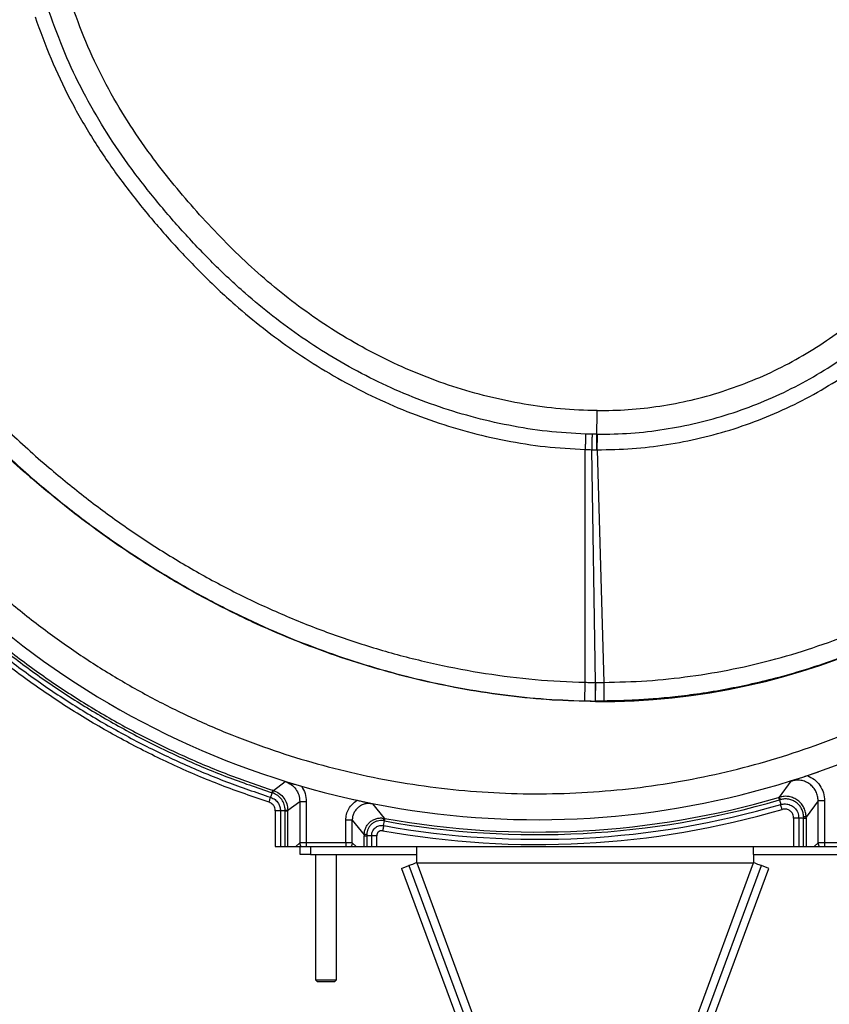
# Model space of a CAD drawing. Extents: x 0.5 to 33.5, y 0.5 to 21.5.
# Drawn here: x 7.8 to 8.5, y 4.7 to 5.6 of the extents above; entities that cross this region are included whole.
import ezdxf

# ---------------------------------------------------------------- set-up
doc = ezdxf.new("R2010")
doc.units = 0
doc.header["$MEASUREMENT"] = 0
doc.header["$PDSIZE"] = -1
doc.linetypes.add('SLD-SOLID', pattern=[0])
doc.layers.get('0').update_dxf_attribs({"linetype": 'CONTINUOUS'})
doc.layers.get('DEFPOINTS').update_dxf_attribs({"linetype": 'CONTINUOUS'})
doc.layers.add('SLD-0', color=179, linetype='SLD-SOLID')
doc.styles.add('SLDTEXTSTYLE0', font='txt', dxfattribs={"width": 0.913})
doc.dimstyles.new('SLDDIMSTYLE1', dxfattribs={"dimtxt": 0.1875, "dimasz": 0.18, "dimexe": 0, "dimexo": 0.0625, "dimgap": 0.046875, "dimtad": 0, "dimtih": 1, "dimtoh": 1, "dimdec": 1, "dimlfac": 18, "dimrnd": 1e-09, "dimzin": 4, "dimtxsty": 'SLDTEXTSTYLE0', "dimsah": 1, "dimcen": 0.09, "dimazin": 3, "dimtfac": 1, "dimtdec": 3, "dimtmove": 0, "dimatfit": 3, "dimtolj": 1, "dimtzin": 12})
doc.dimstyles.new('SLDDIMSTYLE2', dxfattribs={"dimtxt": 0.1875, "dimasz": 0.18, "dimexe": 0, "dimexo": 0.0625, "dimgap": 0.046875, "dimtad": 0, "dimtih": 1, "dimtoh": 1, "dimdec": 1, "dimlfac": 18, "dimrnd": 1e-09, "dimzin": 4, "dimtxsty": 'SLDTEXTSTYLE0', "dimsah": 1, "dimcen": 0.09, "dimazin": 3, "dimtfac": 1, "dimtdec": 3, "dimtofl": 0, "dimtmove": 0, "dimatfit": 3, "dimtolj": 1, "dimtzin": 12})

# ---------------------------------------------------------------- blocks, each defined once
blk = doc.blocks.new('_D_4')
at = {"layer": 'DEFPOINTS', "color": 0}
for p in [(9.85025, 4.90176), (10.25083, 4.79443), (9.85025, 2.96312)]:
    blk.add_point(p, dxfattribs=at)
at = {"layer": 'SLD-0', "color": 0}
for p, q in [((9.85025, 4.83926), (9.85025, 2.96312)), ((10.25083, 4.73193), (10.25083, 2.96312)), ((9.67025, 2.96312), (9.37543, 2.96312)), ((10.43083, 2.96312), (10.61083, 2.96312))]:
    blk.add_line(p, q, dxfattribs=at)
for points in [[(9.67025, 2.99312), (9.67025, 2.93312), (9.85025, 2.96312)], [(10.43083, 2.99312), (10.43083, 2.93312), (10.25083, 2.96312)]]:
    blk.add_solid(points, dxfattribs=at)
at = {"layer": 'SLD-0', "color": 0, "insert": (8.83292, 2.96312), "char_height": 0.1875, "attachment_point": 5, "style": 'SLDTEXTSTYLE0'}
blk.add_mtext('\\A1;7.2 [18.3]', dxfattribs=at)
blk = doc.blocks.new('*D40')
at = {"layer": 'DEFPOINTS', "color": 0}
for p in [(7.19288, 13.34464), (20.52774, 5.57496), (7.19288, 5.32761)]:
    blk.add_point(p, dxfattribs=at)
at = {"layer": 'SLD-0', "color": 0}
for p, q in [((7.19288, 5.39011), (7.19288, 13.34464)), ((7.37288, 13.34464), (14.00053, 13.34464)), ((20.34774, 13.34464), (15.48647, 13.34464)), ((20.52774, 5.63746), (20.52774, 13.34464))]:
    blk.add_line(p, q, dxfattribs=at)
for points in [[(7.37288, 13.37464), (7.37288, 13.31464), (7.19288, 13.34464)], [(20.34774, 13.37464), (20.34774, 13.31464), (20.52774, 13.34464)]]:
    blk.add_solid(points, dxfattribs=at)
at = {"layer": 'SLD-0', "color": 0, "insert": (14.7435, 13.34464), "char_height": 0.1875, "attachment_point": 5, "style": 'SLDTEXTSTYLE0'}
blk.add_mtext('\\A1;240.0 [609.7]', dxfattribs=at)

msp = doc.modelspace()

# ---------------------------------------------------------------- linework, layer by layer
at = {"color": 7, "linetype": 'CONTINUOUS'}
for p, q in [((8.31369, 5.21616), (8.30956, 5.2162)), ((8.30376, 5.00676), (8.30376, 5.20327)), ((8.30934, 5.20314), (8.31363, 5.2031)), ((8.31233, 5.00664), (8.30934, 5.20314)), ((8.31399, 5.20309), (8.31363, 5.2031)), ((8.31399, 5.20309), (8.3194, 5.00665)), ((8.31264, 5.00664), (8.31233, 5.00664)), ((8.31264, 5.00664), (8.3194, 5.00665)), ((8.31951, 4.99095), (8.31256, 4.99095)), ((8.31256, 4.99095), (8.31256, 4.9905)), ((8.49137, 4.92804), (8.50077, 4.93127)), ((8.04046, 4.91541), (8.05042, 4.92288)), ((8.46795, 4.90978), (8.47777, 4.92334)), ((8.03933, 4.91348), (8.03811, 4.90968)), ((8.03986, 4.91331), (8.03933, 4.91348)), ((8.04046, 4.91541), (8.04001, 4.91556)), ((8.05258, 4.89877), (8.06271, 4.90618)), ((8.06271, 4.90618), (8.06271, 4.87126)), ((8.06817, 4.90618), (8.06817, 4.87126)), ((8.10676, 4.90811), (8.11113, 4.90714)), ((8.46795, 4.90978), (8.46712, 4.90953)), ((8.4687, 4.90772), (8.46774, 4.90744)), ((8.46774, 4.90744), (8.46886, 4.90361)), ((8.50049, 4.90666), (8.49037, 4.893)), ((8.50049, 4.87126), (8.50049, 4.90666)), ((8.50596, 4.90666), (8.50596, 4.87126)), ((8.04202, 4.89828), (8.04202, 4.86801)), ((8.05039, 4.89828), (8.0464, 4.89828)), ((8.0464, 4.89828), (8.0464, 4.86801)), ((8.05039, 4.89828), (8.05039, 4.89884)), ((8.05039, 4.86801), (8.05039, 4.89828)), ((8.05258, 4.89877), (8.05258, 4.89829)), ((8.05258, 4.86801), (8.05258, 4.89829)), ((8.124, 4.90419), (8.1339, 4.892)), ((8.10156, 4.87126), (8.10156, 4.89025)), ((8.10703, 4.87126), (8.10703, 4.89025)), ((8.10703, 4.89025), (8.11716, 4.87802)), ((8.13428, 4.88971), (8.13335, 4.88988)), ((8.13357, 4.88579), (8.13428, 4.88971)), ((8.1339, 4.892), (8.13467, 4.89186)), ((8.48419, 4.89211), (8.47981, 4.89211)), ((8.47981, 4.89211), (8.47981, 4.86801)), ((8.48818, 4.89211), (8.48419, 4.89211)), ((8.48419, 4.89211), (8.48419, 4.86801)), ((8.48818, 4.86801), (8.48818, 4.89211)), ((8.49037, 4.89211), (8.49037, 4.893)), ((8.49037, 4.89211), (8.49037, 4.86801)), ((8.06271, 4.87126), (8.05946, 4.86801)), ((8.10156, 4.87126), (8.06817, 4.87126)), ((8.11027, 4.86801), (8.10703, 4.87126)), ((8.11716, 4.87802), (8.11716, 4.87722)), ((8.11716, 4.86801), (8.11716, 4.87722)), ((8.11934, 4.87722), (8.11934, 4.86801)), ((8.12333, 4.87722), (8.11934, 4.87722)), ((8.12333, 4.87722), (8.12333, 4.86801)), ((8.12771, 4.86801), (8.12771, 4.87722)), ((8.50049, 4.87126), (8.49725, 4.86801)), ((8.53935, 4.87126), (8.50596, 4.87126)), ((8.0464, 4.86801), (8.05039, 4.86801)), ((8.05258, 4.86801), (8.05946, 4.86801)), ((8.05946, 4.86801), (8.06378, 4.86801)), ((8.06298, 4.86136), (8.06298, 4.86801)), ((8.06298, 4.86801), (8.07173, 4.86801)), ((8.07173, 4.86801), (8.07173, 4.86136)), ((8.07173, 4.86801), (8.16148, 4.86801)), ((8.16148, 4.86136), (8.16148, 4.86801)), ((8.16148, 4.86801), (8.44604, 4.86801)), ((8.44604, 4.86136), (8.44604, 4.86801)), ((8.44604, 4.86801), (8.53579, 4.86801)), ((8.07173, 4.86136), (8.06298, 4.86136)), ((8.07173, 4.86136), (8.16148, 4.86136)), ((8.07611, 4.86136), (8.07611, 4.7555)), ((8.09362, 4.7555), (8.09362, 4.86136)), ((8.16148, 4.85441), (8.16148, 4.86136)), ((8.44604, 4.86136), (8.53579, 4.86136)), ((8.44604, 4.86136), (8.44604, 4.85441)), ((8.14872, 4.8497), (8.15496, 4.852)), ((8.14872, 4.8497), (8.24723, 4.58311)), ((8.15496, 4.852), (8.25346, 4.58542)), ((8.16148, 4.85441), (8.25998, 4.58783)), ((8.16148, 4.85441), (8.44604, 4.85441)), ((8.34754, 4.58783), (8.44604, 4.85441)), ((8.35406, 4.58542), (8.45256, 4.852)), ((8.3603, 4.58311), (8.4588, 4.8497)), ((8.4588, 4.8497), (8.45256, 4.852)), ((8.07611, 4.7555), (8.07743, 4.75419)), ((8.07611, 4.7555), (8.08487, 4.7555)), ((8.08487, 4.7555), (8.09362, 4.7555)), ((8.09231, 4.75419), (8.09362, 4.7555)), ((8.07743, 4.75419), (8.09231, 4.75419))]:
    msp.add_line(p, q, dxfattribs=at)
at = {"color": 7, "linetype": 'CONTINUOUS', "flags": 128}
for points in [[(8.31369, 5.21616), (8.31374, 5.21616), (8.31378, 5.21616), (8.31382, 5.21616), (8.31387, 5.21616), (8.31391, 5.21616), (8.31396, 5.21616), (8.314, 5.21616), (8.31404, 5.21616)], [(8.03676, 4.90551), (8.03679, 4.90559), (8.03686, 4.9058), (8.03697, 4.90615), (8.03712, 4.90663), (8.03732, 4.90724), (8.03755, 4.90796), (8.03782, 4.90877), (8.03811, 4.90968)], [(8.47008, 4.8994), (8.47006, 4.89948), (8.47, 4.89969), (8.4699, 4.90004), (8.46975, 4.90053), (8.46958, 4.90114), (8.46936, 4.90187), (8.46912, 4.90269), (8.46886, 4.90361)], [(8.13357, 4.88579), (8.1334, 4.88485), (8.13325, 4.884), (8.13312, 4.88326), (8.133, 4.88263), (8.13291, 4.88213), (8.13285, 4.88177), (8.13281, 4.88155), (8.1328, 4.88148)], [(8.16148, 4.85441), (8.16021, 4.85394), (8.15899, 4.85349), (8.15786, 4.85307), (8.15687, 4.85271), (8.15606, 4.85241), (8.15546, 4.85219), (8.15509, 4.85205), (8.15496, 4.852)], [(8.45256, 4.852), (8.45244, 4.85205), (8.45207, 4.85219), (8.45146, 4.85241), (8.45065, 4.85271), (8.44966, 4.85307), (8.44854, 4.85349), (8.44732, 4.85394), (8.44604, 4.85441)]]:
    msp.add_lwpolyline(points, dxfattribs=at)
at = {"color": 7, "linetype": 'CONTINUOUS'}
for centre, radius, start, end in [((8.26336, 5.60691), 0.71614, 188.4469, 299.63941), ((8.31551, 5.57723), 0.58673, 269.712, 319.76784), ((8.26336, 5.60691), 0.72872, 259.79725, 286.28765), ((8.26336, 5.60691), 0.72654, 259.79725, 286.28765), ((8.26336, 5.60691), 0.73709, 259.79725, 286.28765), ((8.26336, 5.60691), 0.73271, 259.79725, 286.28765)]:
    msp.add_arc(centre, radius, start, end, dxfattribs=at)
for points, knots in [([(8.30417, 5.21633), (8.29326, 5.21694), (8.27148, 5.21817), (8.2392, 5.22336), (8.20755, 5.23067), (8.17676, 5.24023), (8.14698, 5.25182), (8.11832, 5.26532), (8.09088, 5.28054), (8.06474, 5.29734), (8.03995, 5.31554), (8.01459, 5.33657), (7.98898, 5.36058), (7.96343, 5.38759), (7.93951, 5.41541), (7.91734, 5.44411), (7.89723, 5.47397), (7.87938, 5.50528), (7.86367, 5.53815), (7.8553, 5.56109), (7.85107, 5.57267)], [0, 0, 0, 0, 0.053684, 0.107267, 0.160538, 0.213343, 0.265693, 0.317591, 0.369022, 0.419947, 0.470324, 0.520196, 0.581873, 0.642839, 0.702994, 0.762279, 0.821092, 0.879946, 0.939402, 1, 1, 1, 1]), ([(8.31379, 5.23609), (8.30349, 5.23642), (8.28282, 5.23706), (8.25202, 5.2413), (8.22164, 5.24763), (8.19193, 5.25617), (8.16312, 5.26671), (8.1353, 5.27914), (8.10858, 5.29331), (8.083, 5.3091), (8.05861, 5.32638), (8.03552, 5.34495), (8.01367, 5.36464), (7.99293, 5.38531), (7.9732, 5.40684), (7.95446, 5.42891), (7.93547, 5.45336), (7.91673, 5.48059), (7.89889, 5.51125), (7.88324, 5.54343), (7.87493, 5.5659), (7.87074, 5.57723)], [0, 0, 0, 0, 0.052156, 0.104598, 0.157075, 0.209138, 0.260918, 0.312214, 0.363231, 0.413926, 0.464248, 0.5144, 0.563845, 0.613027, 0.662527, 0.711634, 0.759491, 0.819188, 0.878806, 0.938904, 1, 1, 1, 1]), ([(8.31379, 5.23609), (8.3226, 5.23625), (8.34031, 5.23656), (8.36686, 5.23965), (8.39332, 5.24471), (8.41945, 5.25193), (8.445, 5.26123), (8.46974, 5.27254), (8.49342, 5.28574), (8.51584, 5.30067), (8.53684, 5.31718), (8.55636, 5.33516), (8.57444, 5.35459), (8.59105, 5.37551), (8.6061, 5.39786), (8.61942, 5.42147), (8.63085, 5.44615), (8.64028, 5.47165), (8.64763, 5.49775), (8.65283, 5.52418), (8.65605, 5.55071), (8.65645, 5.56842), (8.65665, 5.57723)], [0, 0, 0, 0, 0.049144, 0.098837, 0.14896, 0.19939, 0.25, 0.300609, 0.351038, 0.401161, 0.450854, 0.5, 0.549144, 0.598837, 0.64896, 0.69939, 0.75, 0.800609, 0.851038, 0.901161, 0.950855, 1, 1, 1, 1]), ([(8.31399, 5.20309), (8.32379, 5.20328), (8.34336, 5.20364), (8.37252, 5.2071), (8.4013, 5.21266), (8.42957, 5.2205), (8.45714, 5.23052), (8.48386, 5.24268), (8.50954, 5.25689), (8.53404, 5.27307), (8.55719, 5.29112), (8.57886, 5.31094), (8.59892, 5.33239), (8.61723, 5.35534), (8.63368, 5.37966), (8.64817, 5.40518), (8.66062, 5.43176), (8.67095, 5.45922), (8.6791, 5.4874), (8.68498, 5.51611), (8.68876, 5.54519), (8.68934, 5.5647), (8.68964, 5.57446)], [0, 0, 0, 0, 0.050143, 0.100081, 0.150041, 0.200017, 0.25001, 0.300017, 0.350035, 0.40006, 0.45009, 0.500123, 0.550156, 0.600185, 0.650211, 0.700228, 0.750235, 0.800229, 0.850205, 0.900162, 0.950094, 1, 1, 1, 1]), ([(8.31404, 5.21616), (8.32348, 5.21633), (8.34234, 5.21668), (8.37048, 5.22001), (8.39828, 5.22538), (8.42557, 5.23295), (8.45219, 5.24262), (8.47797, 5.25435), (8.50275, 5.26806), (8.52638, 5.28367), (8.54871, 5.30108), (8.56962, 5.32019), (8.58896, 5.34087), (8.60663, 5.363), (8.62251, 5.38645), (8.6365, 5.41108), (8.64853, 5.43672), (8.6585, 5.46322), (8.66638, 5.49042), (8.67207, 5.51816), (8.67572, 5.54626), (8.67629, 5.56512), (8.67657, 5.57455)], [0, 0, 0, 0, 0.05, 0.1, 0.15, 0.199999, 0.25, 0.3, 0.35, 0.4, 0.45, 0.5, 0.55, 0.6, 0.65, 0.7, 0.75, 0.8, 0.85, 0.9, 0.95, 1, 1, 1, 1]), ([(8.3194, 5.00665), (8.33159, 5.00696), (8.35603, 5.00758), (8.3926, 5.01149), (8.42899, 5.01762), (8.46502, 5.02616), (8.50053, 5.03704), (8.53535, 5.05025), (8.56931, 5.06573), (8.60225, 5.08344), (8.634, 5.1033), (8.6644, 5.12521), (8.69332, 5.14909), (8.72063, 5.17483), (8.74618, 5.2023), (8.76986, 5.23138), (8.79157, 5.26194), (8.81121, 5.29382), (8.82869, 5.32686), (8.84395, 5.36092), (8.85692, 5.39582), (8.86757, 5.4314), (8.87586, 5.46747), (8.88174, 5.50387), (8.88541, 5.54042), (8.88587, 5.56484), (8.8861, 5.57703)], [0, 0, 0, 0, 0.041001, 0.082192, 0.123542, 0.165034, 0.206649, 0.248366, 0.290185, 0.332083, 0.374037, 0.416026, 0.458043, 0.500083, 0.542116, 0.584136, 0.626135, 0.668079, 0.709961, 0.751776, 0.793495, 0.835103, 0.876574, 0.917882, 0.959022, 1, 1, 1, 1]), ([(8.9018, 5.57702), (8.90154, 5.56398), (8.90104, 5.53817), (8.89708, 5.50004), (8.89098, 5.46306), (8.8827, 5.42735), (8.87248, 5.39302), (8.86049, 5.36015), (8.84692, 5.3288), (8.83194, 5.29904), (8.81573, 5.27088), (8.79709, 5.24223), (8.77584, 5.2135), (8.75191, 5.18514), (8.72715, 5.15926), (8.70185, 5.1358), (8.67623, 5.11466), (8.65053, 5.09575), (8.62495, 5.07895), (8.59855, 5.06348), (8.57149, 5.04947), (8.54397, 5.03702), (8.51744, 5.02658), (8.49205, 5.01795), (8.46795, 5.01093), (8.44521, 5.00532), (8.42291, 5.00072), (8.40128, 4.99711), (8.38057, 4.99445), (8.36208, 4.9927), (8.34586, 4.99166), (8.33192, 4.99111), (8.32339, 4.991), (8.31951, 4.99095)], [0, 0, 0, 0, 0.042682, 0.084457, 0.125326, 0.165288, 0.204343, 0.242492, 0.279735, 0.316071, 0.3515, 0.386022, 0.427897, 0.468356, 0.507399, 0.545025, 0.581234, 0.616026, 0.649402, 0.681361, 0.716151, 0.749089, 0.780177, 0.809415, 0.836802, 0.862338, 0.886024, 0.911318, 0.934093, 0.954348, 0.972085, 0.987302, 1, 1, 1, 1]), ([(7.56533, 5.56376), (7.56996, 5.55101), (7.57917, 5.52561), (7.59537, 5.48861), (7.61324, 5.45273), (7.6329, 5.41805), (7.65421, 5.38453), (7.67857, 5.34994), (7.70621, 5.31441), (7.73719, 5.27796), (7.76972, 5.24244), (7.8041, 5.20815), (7.83841, 5.1772), (7.87239, 5.14956), (7.90572, 5.12508), (7.94049, 5.1022), (7.97662, 5.08107), (8.01406, 5.06182), (8.05084, 5.04543), (8.08672, 5.03165), (8.12147, 5.02026), (8.15689, 5.01058), (8.19288, 5.00268), (8.22937, 4.99668), (8.26626, 4.99249), (8.29103, 4.99154), (8.30344, 4.99106)], [0, 0, 0, 0, 0.0411391, 0.081926, 0.1224046, 0.1626546, 0.2027671, 0.2428265, 0.2909315, 0.3392176, 0.3878735, 0.4369523, 0.4864256, 0.5279495, 0.5697423, 0.6117995, 0.6541041, 0.6966357, 0.7393805, 0.7761841, 0.8131373, 0.8502415, 0.8874864, 0.9248578, 0.9623426, 1, 1, 1, 1]), ([(7.58113, 5.56928), (7.58563, 5.55678), (7.5946, 5.5319), (7.61038, 5.49565), (7.62778, 5.46051), (7.64695, 5.42651), (7.66776, 5.39362), (7.69162, 5.35961), (7.71876, 5.32459), (7.74925, 5.28863), (7.78128, 5.25359), (7.81508, 5.21979), (7.84878, 5.18934), (7.88211, 5.16217), (7.91477, 5.13812), (7.94883, 5.11567), (7.98422, 5.09494), (8.02087, 5.07606), (8.05869, 5.05918), (8.09758, 5.04441), (8.13745, 5.03187), (8.17816, 5.02164), (8.21956, 5.01389), (8.26148, 5.00851), (8.28965, 5.00734), (8.30376, 5.00676)], [0, 0, 0, 0, 0.041095, 0.081804, 0.122195, 0.162378, 0.202469, 0.242577, 0.290857, 0.339455, 0.3884, 0.437677, 0.487269, 0.528842, 0.570647, 0.612695, 0.654976, 0.697469, 0.740159, 0.78304, 0.826113, 0.869382, 0.912806, 0.956339, 1, 1, 1, 1]), ([(7.83913, 5.56857), (7.84344, 5.55669), (7.852, 5.53314), (7.86808, 5.49938), (7.88635, 5.46723), (7.90691, 5.43662), (7.92951, 5.4073), (7.95386, 5.37893), (7.97989, 5.35138), (8.00603, 5.32684), (8.03198, 5.3053), (8.05738, 5.28662), (8.08421, 5.26936), (8.11239, 5.25371), (8.14184, 5.23983), (8.17246, 5.2279), (8.20414, 5.21806), (8.23673, 5.21052), (8.27001, 5.20517), (8.29249, 5.20391), (8.30376, 5.20327)], [0, 0, 0, 0, 0.060593, 0.120125, 0.17904, 0.237792, 0.296807, 0.356464, 0.417029, 0.47848, 0.528276, 0.578652, 0.62962, 0.681126, 0.733135, 0.785627, 0.838603, 0.892065, 0.945913, 1, 1, 1, 1]), ([(8.03676, 4.90551), (8.02326, 4.91013), (7.99626, 4.91935), (7.95686, 4.93614), (7.91845, 4.95502), (7.88121, 4.97614), (7.84525, 4.99938), (7.81135, 5.02419), (7.77954, 5.05035), (7.74981, 5.07765), (7.72162, 5.10655), (7.69505, 5.13694), (7.67019, 5.16874), (7.6471, 5.20186), (7.62586, 5.23618), (7.60653, 5.27162), (7.58917, 5.30806), (7.57392, 5.34517), (7.56077, 5.38283), (7.54978, 5.42092), (7.54069, 5.45952), (7.53641, 5.4856), (7.53426, 5.49864)], [0, 0, 0, 0, 0.052268, 0.104527, 0.156785, 0.209047, 0.261313, 0.313584, 0.362868, 0.412152, 0.461434, 0.510715, 0.559995, 0.609274, 0.658552, 0.70783, 0.757109, 0.806388, 0.854789, 0.903192, 0.951595, 1, 1, 1, 1]), ([(7.53859, 5.49928), (7.54091, 5.48529), (7.54555, 5.4573), (7.55558, 5.41592), (7.56782, 5.37516), (7.58245, 5.33519), (7.59936, 5.29614), (7.61815, 5.25886), (7.6386, 5.2234), (7.66052, 5.18979), (7.68425, 5.15743), (7.70971, 5.12641), (7.73683, 5.09684), (7.76553, 5.06879), (7.79573, 5.04235), (7.82732, 5.01761), (7.86022, 4.99463), (7.89412, 4.97362), (7.9289, 4.95458), (7.96445, 4.93758), (8.00081, 4.92237), (8.02568, 4.91391), (8.03811, 4.90968)], [0, 0, 0, 0, 0.0522706, 0.1045404, 0.1568083, 0.2090747, 0.2613397, 0.3136039, 0.3628821, 0.4121604, 0.4614397, 0.5107201, 0.560002, 0.6092848, 0.6585696, 0.707854, 0.7571364, 0.8064147, 0.8548104, 0.9032047, 0.9515996, 1, 1, 1, 1]), ([(7.54254, 5.49987), (7.54474, 5.48655), (7.54913, 5.45992), (7.55852, 5.42052), (7.56992, 5.38167), (7.5835, 5.34352), (7.59917, 5.30618), (7.61689, 5.26978), (7.6366, 5.23441), (7.65825, 5.20019), (7.68176, 5.16722), (7.70707, 5.13561), (7.73409, 5.10546), (7.76275, 5.07685), (7.79295, 5.04987), (7.8246, 5.02461), (7.85761, 5.00115), (7.89186, 4.97956), (7.92726, 4.9599), (7.9637, 4.94227), (8.00102, 4.92654), (8.02656, 4.91783), (8.03933, 4.91348)], [0, 0, 0, 0, 0.050004, 0.100008, 0.15001, 0.200011, 0.25001, 0.300009, 0.350007, 0.400005, 0.450004, 0.500004, 0.550005, 0.600008, 0.650012, 0.700017, 0.750019, 0.800017, 0.850013, 0.900007, 0.950002, 1, 1, 1, 1]), ([(7.5447, 5.50019), (7.54689, 5.48692), (7.55127, 5.46037), (7.56063, 5.42108), (7.57199, 5.38235), (7.58554, 5.34432), (7.60116, 5.30709), (7.61882, 5.27079), (7.63848, 5.23553), (7.66006, 5.20141), (7.6835, 5.16854), (7.70873, 5.13703), (7.73567, 5.10696), (7.76424, 5.07844), (7.79435, 5.05154), (7.82591, 5.02636), (7.85881, 5.00297), (7.89296, 4.98145), (7.92825, 4.96184), (7.96459, 4.94426), (8.0018, 4.92858), (8.02727, 4.9199), (8.04001, 4.91556)], [0, 0, 0, 0, 0.05, 0.1, 0.15, 0.2, 0.25, 0.3, 0.35, 0.4, 0.45, 0.5, 0.55, 0.6, 0.65, 0.7, 0.75, 0.8, 0.85, 0.9, 0.95, 1, 1, 1, 1]), ([(7.59841, 5.40727), (7.60225, 5.39516), (7.60994, 5.37094), (7.62408, 5.33526), (7.64012, 5.30014), (7.65834, 5.26562), (7.67854, 5.23204), (7.70077, 5.19945), (7.72485, 5.1681), (7.75075, 5.13812), (7.7783, 5.10965), (7.80738, 5.08287), (7.83786, 5.05783), (7.86951, 5.03472), (7.90227, 5.0135), (7.9358, 4.99436), (7.97013, 4.97721), (8.00512, 4.96207), (8.04089, 4.94887), (8.07756, 4.93759), (8.11504, 4.92829), (8.15339, 4.92103), (8.19225, 4.91591), (8.23158, 4.91299), (8.27111, 4.9123), (8.3107, 4.91388), (8.35013, 4.9177), (8.38919, 4.92376), (8.42777, 4.932), (8.46557, 4.94236), (8.50257, 4.95475), (8.53842, 4.96909), (8.57328, 4.98515), (8.59556, 4.99737), (8.60671, 5.00348)], [0, 0, 0, 0, 0.030558, 0.061117, 0.09226, 0.123405, 0.154951, 0.186497, 0.218248, 0.25, 0.281751, 0.313503, 0.345049, 0.376595, 0.407739, 0.438883, 0.469441, 0.5, 0.530558, 0.561117, 0.592261, 0.623405, 0.65495, 0.686497, 0.718248, 0.75, 0.781751, 0.813503, 0.845049, 0.876596, 0.907739, 0.938883, 0.969441, 1, 1, 1, 1]), ([(8.31369, 5.21616), (8.3137, 5.21718), (8.31371, 5.21922), (8.31373, 5.22409), (8.31376, 5.22982), (8.31378, 5.234), (8.31379, 5.23609)], [0, 0, 0, 0, 0.250003, 0.499999, 0.749999, 1, 1, 1, 1]), ([(8.30417, 5.21633), (8.30415, 5.21567), (8.3041, 5.21434), (8.304, 5.21101), (8.30388, 5.20715), (8.3038, 5.20457), (8.30376, 5.20327)], [0, 0, 0, 0, 0.250002, 0.500003, 0.750005, 1, 1, 1, 1]), ([(8.30956, 5.2162), (8.30866, 5.21622), (8.30686, 5.21625), (8.30507, 5.2163), (8.30417, 5.21633)], [0, 0, 0, 0, 0.497971, 1, 1, 1, 1]), ([(8.30956, 5.2162), (8.30955, 5.21554), (8.30952, 5.21421), (8.30947, 5.21088), (8.30941, 5.20702), (8.30936, 5.20443), (8.30934, 5.20314)], [0, 0, 0, 0, 0.249999, 0.500004, 0.749998, 1, 1, 1, 1]), ([(8.31363, 5.2031), (8.31363, 5.20439), (8.31365, 5.20697), (8.31367, 5.21083), (8.31368, 5.21417), (8.31369, 5.21549), (8.31369, 5.21616)], [0, 0, 0, 0, 0.250005, 0.500003, 0.750002, 1, 1, 1, 1]), ([(8.31399, 5.20309), (8.314, 5.20439), (8.31401, 5.20697), (8.31402, 5.21083), (8.31404, 5.21416), (8.31404, 5.21549), (8.31404, 5.21616)], [0, 0, 0, 0, 0.2499949, 0.499998, 0.7500041, 1, 1, 1, 1]), ([(7.84408, 5.17231), (7.84126, 5.1747), (7.83561, 5.17949), (7.8276, 5.18643), (7.82019, 5.19293), (7.81412, 5.19831), (7.80926, 5.20264), (7.80576, 5.20573), (7.80316, 5.20799), (7.80148, 5.2094), (7.80049, 5.21015), (7.80037, 5.21014), (7.80031, 5.21014)], [0, 0, 0, 0, 0.13831, 0.276595, 0.404642, 0.532554, 0.626523, 0.720383, 0.795665, 0.870877, 0.935447, 1, 1, 1, 1]), ([(8.30376, 5.20327), (8.3047, 5.20325), (8.30656, 5.20319), (8.30842, 5.20316), (8.30934, 5.20314)], [0, 0, 0, 0, 0.5020076, 1, 1, 1, 1]), ([(8.31256, 4.9905), (8.30029, 4.99079), (8.27575, 4.99135), (8.23908, 4.99496), (8.20232, 5.00047), (8.16557, 5.00803), (8.12894, 5.01757), (8.09286, 5.02901), (8.05742, 5.04229), (8.02271, 5.05734), (7.98854, 5.07424), (7.955, 5.09296), (7.92217, 5.11346), (7.89289, 5.13381), (7.86687, 5.15346), (7.85168, 5.16602), (7.84408, 5.17231)], [0, 0, 0, 0, 0.0717916, 0.143649, 0.2154568, 0.2892561, 0.3631086, 0.436911, 0.5106741, 0.5844847, 0.658251, 0.733703, 0.8092029, 0.8846592, 0.9422943, 1, 1, 1, 1]), ([(8.30344, 4.99106), (8.30345, 4.99133), (8.30346, 4.99187), (8.30353, 4.99533), (8.30363, 5.00032), (8.30372, 5.00461), (8.30376, 5.00676)], [0, 0, 0, 0, 0.25, 0.499999, 0.749999, 1, 1, 1, 1]), ([(8.30376, 5.00676), (8.30517, 5.00673), (8.30803, 5.00668), (8.31088, 5.00665), (8.31233, 5.00664)], [0, 0, 0, 0, 0.492594, 1, 1, 1, 1]), ([(8.31233, 5.00664), (8.31232, 5.00425), (8.31229, 4.99947), (8.31226, 4.99455), (8.31225, 4.99159), (8.31224, 4.99116), (8.31224, 4.99095)], [0, 0, 0, 0, 0.27975, 0.559514, 0.779756, 1, 1, 1, 1]), ([(8.31256, 4.99095), (8.31256, 4.99122), (8.31257, 4.99176), (8.31258, 4.99522), (8.31261, 5.00021), (8.31263, 5.0045), (8.31264, 5.00664)], [0, 0, 0, 0, 0.249998, 0.5, 0.750001, 1, 1, 1, 1]), ([(8.3194, 5.00665), (8.31942, 5.0045), (8.31945, 5.00022), (8.31948, 4.99522), (8.3195, 4.99176), (8.31951, 4.99122), (8.31951, 4.99095)], [0, 0, 0, 0, 0.249998, 0.500001, 0.750001, 1, 1, 1, 1]), ([(8.30344, 4.99106), (8.30487, 4.99104), (8.3078, 4.99098), (8.31074, 4.99096), (8.31224, 4.99095)], [0, 0, 0, 0, 0.48695, 1, 1, 1, 1]), ([(8.31256, 4.99095), (8.31251, 4.99095), (8.3124, 4.99095), (8.3123, 4.99095), (8.31224, 4.99095)], [0, 0, 0, 0, 0.488561, 1, 1, 1, 1]), ([(8.05042, 4.92288), (8.05248, 4.92231), (8.05565, 4.92143), (8.06033, 4.92013), (8.06292, 4.91939), (8.06426, 4.91901)], [0, 0, 0, 0, 0.476076, 0.729576, 1, 1, 1, 1]), ([(8.05042, 4.92288), (8.05213, 4.92217), (8.05557, 4.92075), (8.05952, 4.91671), (8.0622, 4.91174), (8.06254, 4.90804), (8.06271, 4.90618)], [0, 0, 0, 0, 0.249982, 0.500003, 0.750017, 1, 1, 1, 1]), ([(8.47777, 4.92334), (8.47849, 4.92359), (8.47986, 4.92407), (8.48193, 4.92479), (8.48441, 4.92565), (8.48752, 4.92674), (8.49006, 4.9276), (8.49137, 4.92804)], [0, 0, 0, 0, 0.169941, 0.322677, 0.478242, 0.73156, 1, 1, 1, 1]), ([(8.50049, 4.90666), (8.5004, 4.90802), (8.50022, 4.91075), (8.49876, 4.91463), (8.4965, 4.91808), (8.49347, 4.9209), (8.48987, 4.92294), (8.48591, 4.92407), (8.48177, 4.92431), (8.4791, 4.92366), (8.47777, 4.92334)], [0, 0, 0, 0, 0.124881, 0.249858, 0.374906, 0.500008, 0.625088, 0.750137, 0.875111, 1, 1, 1, 1]), ([(8.49137, 4.92804), (8.49344, 4.92702), (8.49757, 4.92498), (8.50223, 4.91977), (8.50537, 4.91353), (8.50576, 4.90895), (8.50596, 4.90666)], [0, 0, 0, 0, 0.250273, 0.500507, 0.750463, 1, 1, 1, 1]), ([(8.03933, 4.91348), (8.03943, 4.91377), (8.03961, 4.91434), (8.03982, 4.91498), (8.03996, 4.91543), (8.03999, 4.91551), (8.04001, 4.91556)], [0, 0, 0, 0, 0.250011, 0.499998, 0.750014, 1, 1, 1, 1]), ([(8.03986, 4.91331), (8.03995, 4.91363), (8.04015, 4.91427), (8.0404, 4.91511), (8.04043, 4.9153), (8.04046, 4.91541)], [0, 0, 0, 0, 0.280599, 0.561195, 1, 1, 1, 1]), ([(8.05039, 4.89884), (8.05024, 4.90043), (8.04994, 4.90362), (8.04765, 4.90791), (8.04427, 4.91141), (8.04133, 4.91268), (8.03986, 4.91331)], [0, 0, 0, 0, 0.249393, 0.499723, 0.750031, 1, 1, 1, 1]), ([(8.04046, 4.91541), (8.04215, 4.91469), (8.04555, 4.91325), (8.04944, 4.90921), (8.05208, 4.90427), (8.05241, 4.9006), (8.05258, 4.89877)], [0, 0, 0, 0, 0.2498406, 0.5002799, 0.7507184, 1, 1, 1, 1]), ([(8.06426, 4.91901), (8.06539, 4.91702), (8.06765, 4.91303), (8.068, 4.90847), (8.06817, 4.90618)], [0, 0, 0, 0, 0.500102, 1, 1, 1, 1]), ([(8.04202, 4.89828), (8.04194, 4.89918), (8.04176, 4.90096), (8.04043, 4.90313), (8.03872, 4.90471), (8.03742, 4.90524), (8.03676, 4.90551)], [0, 0, 0, 0, 0.279441, 0.558847, 0.779044, 1, 1, 1, 1]), ([(8.03811, 4.90968), (8.03941, 4.90911), (8.042, 4.90797), (8.04462, 4.90492), (8.04614, 4.9016), (8.04632, 4.89939), (8.0464, 4.89828)], [0, 0, 0, 0, 0.280379, 0.560188, 0.780364, 1, 1, 1, 1]), ([(8.06271, 4.90618), (8.06282, 4.90618), (8.06304, 4.90618), (8.06432, 4.90618), (8.06609, 4.90618), (8.06748, 4.90618), (8.06817, 4.90618)], [0, 0, 0, 0, 0.249984, 0.499996, 0.749975, 1, 1, 1, 1]), ([(8.10156, 4.89025), (8.10169, 4.89194), (8.10194, 4.89532), (8.10395, 4.90005), (8.10696, 4.90421), (8.10974, 4.90616), (8.11113, 4.90714)], [0, 0, 0, 0, 0.249643, 0.499576, 0.749753, 1, 1, 1, 1]), ([(8.124, 4.90419), (8.12296, 4.90433), (8.12088, 4.90461), (8.11775, 4.90415), (8.11478, 4.90306), (8.11213, 4.90134), (8.10993, 4.89907), (8.10828, 4.89638), (8.10722, 4.89339), (8.10709, 4.8913), (8.10703, 4.89025)], [0, 0, 0, 0, 0.124935, 0.249908, 0.374943, 0.499995, 0.625054, 0.75008, 0.875061, 1, 1, 1, 1]), ([(8.11113, 4.90714), (8.11227, 4.90689), (8.11473, 4.90635), (8.11911, 4.90533), (8.12212, 4.90463), (8.124, 4.90419)], [0, 0, 0, 0, 0.243361, 0.526127, 1, 1, 1, 1]), ([(8.46712, 4.90953), (8.46714, 4.90949), (8.46716, 4.9094), (8.46729, 4.90895), (8.46748, 4.90831), (8.46765, 4.90773), (8.46774, 4.90744)], [0, 0, 0, 0, 0.250009, 0.500028, 0.750007, 1, 1, 1, 1]), ([(8.49037, 4.893), (8.49028, 4.89434), (8.4901, 4.89703), (8.48868, 4.90086), (8.48645, 4.90431), (8.48346, 4.90714), (8.47989, 4.90921), (8.47597, 4.91037), (8.47189, 4.91066), (8.46926, 4.91007), (8.46795, 4.90978)], [0, 0, 0, 0, 0.12362, 0.248456, 0.374154, 0.500304, 0.626373, 0.75191, 0.876541, 1, 1, 1, 1]), ([(8.4687, 4.90772), (8.4686, 4.90804), (8.46839, 4.90867), (8.4681, 4.9095), (8.46801, 4.90967), (8.46795, 4.90978)], [0, 0, 0, 0, 0.280603, 0.561183, 1, 1, 1, 1]), ([(8.48818, 4.89313), (8.4881, 4.8943), (8.48793, 4.89663), (8.48667, 4.89995), (8.48474, 4.90293), (8.48214, 4.90539), (8.47906, 4.90718), (8.47566, 4.90819), (8.47212, 4.90846), (8.46984, 4.90796), (8.4687, 4.90772)], [0, 0, 0, 0, 0.123731, 0.248574, 0.374221, 0.500314, 0.62631, 0.751811, 0.876441, 1, 1, 1, 1]), ([(8.50596, 4.90666), (8.50527, 4.90666), (8.50388, 4.90666), (8.50211, 4.90666), (8.50083, 4.90666), (8.50061, 4.90666), (8.50049, 4.90666)], [0, 0, 0, 0, 0.250021, 0.499996, 0.750005, 1, 1, 1, 1]), ([(8.0464, 4.89828), (8.04577, 4.89828), (8.0445, 4.89828), (8.04312, 4.89828), (8.0422, 4.89828), (8.04208, 4.89828), (8.04202, 4.89828)], [0, 0, 0, 0, 0.249979, 0.49998, 0.749988, 1, 1, 1, 1]), ([(8.05039, 4.89884), (8.05073, 4.89884), (8.0514, 4.89883), (8.05227, 4.8988), (8.05246, 4.89878), (8.05258, 4.89877)], [0, 0, 0, 0, 0.280597, 0.561198, 1, 1, 1, 1]), ([(8.05039, 4.89828), (8.0507, 4.89828), (8.0513, 4.89829), (8.05197, 4.89829), (8.05244, 4.89829), (8.05253, 4.89829), (8.05258, 4.89829)], [0, 0, 0, 0, 0.249982, 0.499985, 0.749995, 1, 1, 1, 1]), ([(8.46886, 4.90361), (8.47022, 4.90386), (8.47296, 4.90438), (8.47709, 4.90334), (8.48079, 4.90092), (8.48362, 4.89701), (8.484, 4.89375), (8.48419, 4.89211)], [0, 0, 0, 0, 0.187024, 0.373493, 0.559987, 0.779631, 1, 1, 1, 1]), ([(8.47981, 4.89211), (8.47973, 4.893), (8.47955, 4.89476), (8.47818, 4.8971), (8.47606, 4.89891), (8.47318, 4.89993), (8.47112, 4.89958), (8.47008, 4.8994)], [0, 0, 0, 0, 0.1888944, 0.3751783, 0.5603199, 0.7786314, 1, 1, 1, 1]), ([(8.10703, 4.89025), (8.10692, 4.89025), (8.10669, 4.89025), (8.10541, 4.89025), (8.10364, 4.89025), (8.10226, 4.89025), (8.10156, 4.89025)], [0, 0, 0, 0, 0.2500069, 0.4999897, 0.7500298, 1, 1, 1, 1]), ([(8.11716, 4.87802), (8.11722, 4.87905), (8.11735, 4.8811), (8.11838, 4.88406), (8.11999, 4.88675), (8.12218, 4.88902), (8.1248, 4.89077), (8.12774, 4.89188), (8.13083, 4.89236), (8.13288, 4.89212), (8.1339, 4.892)], [0, 0, 0, 0, 0.123639, 0.248372, 0.373957, 0.500041, 0.626091, 0.751654, 0.876385, 1, 1, 1, 1]), ([(8.13335, 4.88988), (8.1325, 4.88997), (8.13079, 4.89015), (8.12821, 4.88973), (8.12577, 4.88879), (8.12358, 4.88734), (8.12176, 4.88545), (8.12041, 4.88321), (8.11953, 4.88075), (8.11941, 4.87904), (8.11935, 4.87818)], [0, 0, 0, 0, 0.123732, 0.24848, 0.37399, 0.499958, 0.625959, 0.751478, 0.876229, 1, 1, 1, 1]), ([(8.13335, 4.88988), (8.13342, 4.8902), (8.13356, 4.89086), (8.13377, 4.89172), (8.13385, 4.89189), (8.1339, 4.892)], [0, 0, 0, 0, 0.280578, 0.561174, 1, 1, 1, 1]), ([(8.13428, 4.88971), (8.13433, 4.89001), (8.13444, 4.8906), (8.13456, 4.89127), (8.13464, 4.89173), (8.13466, 4.89182), (8.13467, 4.89186)], [0, 0, 0, 0, 0.250001, 0.499999, 0.750005, 1, 1, 1, 1]), ([(8.49037, 4.893), (8.49032, 4.89301), (8.49023, 4.89304), (8.48976, 4.89308), (8.48909, 4.89311), (8.48848, 4.89313), (8.48818, 4.89313)], [0, 0, 0, 0, 0.249981, 0.499992, 0.749944, 1, 1, 1, 1]), ([(8.48818, 4.89313), (8.48818, 4.89296), (8.48818, 4.89262), (8.48818, 4.89228), (8.48818, 4.89211)], [0, 0, 0, 0, 0.499687, 1, 1, 1, 1]), ([(8.48818, 4.89211), (8.48848, 4.89211), (8.48909, 4.89211), (8.48976, 4.89211), (8.49023, 4.89211), (8.49032, 4.89211), (8.49037, 4.89211)], [0, 0, 0, 0, 0.249983, 0.499986, 0.749995, 1, 1, 1, 1]), ([(8.12333, 4.87722), (8.12353, 4.87865), (8.12393, 4.8815), (8.12678, 4.88451), (8.1302, 4.88602), (8.13245, 4.88586), (8.13357, 4.88579)], [0, 0, 0, 0, 0.280031, 0.558957, 0.778974, 1, 1, 1, 1]), ([(8.1328, 4.88148), (8.13207, 4.88151), (8.13065, 4.88156), (8.12892, 4.88044), (8.12789, 4.87891), (8.12777, 4.87779), (8.12771, 4.87722)], [0, 0, 0, 0, 0.282497, 0.558019, 0.77633, 1, 1, 1, 1]), ([(8.06817, 4.87126), (8.06748, 4.87126), (8.06609, 4.87126), (8.06432, 4.87126), (8.06304, 4.87126), (8.06282, 4.87126), (8.06271, 4.87126)], [0, 0, 0, 0, 0.250025, 0.500004, 0.750016, 1, 1, 1, 1]), ([(8.06271, 4.87126), (8.06276, 4.87067), (8.06285, 4.86951), (8.06347, 4.86851), (8.06378, 4.86801)], [0, 0, 0, 0, 0.500006, 1, 1, 1, 1]), ([(8.06817, 4.87126), (8.06817, 4.87067), (8.06817, 4.86951), (8.06817, 4.86851), (8.06817, 4.86801)], [0, 0, 0, 0, 0.500026, 1, 1, 1, 1]), ([(8.10156, 4.87126), (8.10156, 4.87067), (8.10156, 4.86951), (8.10156, 4.86851), (8.10156, 4.86801)], [0, 0, 0, 0, 0.500026, 1, 1, 1, 1]), ([(8.10703, 4.87126), (8.10692, 4.87126), (8.10669, 4.87126), (8.10541, 4.87126), (8.10364, 4.87126), (8.10226, 4.87126), (8.10156, 4.87126)], [0, 0, 0, 0, 0.2500069, 0.4999897, 0.7500298, 1, 1, 1, 1]), ([(8.10703, 4.87126), (8.10698, 4.87067), (8.10688, 4.86951), (8.10626, 4.86851), (8.10595, 4.86801)], [0, 0, 0, 0, 0.500006, 1, 1, 1, 1]), ([(8.11935, 4.87818), (8.11904, 4.87817), (8.11844, 4.87815), (8.11776, 4.87811), (8.11729, 4.87807), (8.1172, 4.87804), (8.11716, 4.87802)], [0, 0, 0, 0, 0.249953, 0.499995, 0.749986, 1, 1, 1, 1]), ([(8.11716, 4.87722), (8.1172, 4.87722), (8.11729, 4.87722), (8.11776, 4.87722), (8.11844, 4.87722), (8.11904, 4.87722), (8.11934, 4.87722)], [0, 0, 0, 0, 0.250005, 0.500014, 0.750017, 1, 1, 1, 1]), ([(8.11935, 4.87818), (8.11934, 4.87802), (8.11934, 4.8777), (8.11934, 4.87738), (8.11934, 4.87722)], [0, 0, 0, 0, 0.499954, 1, 1, 1, 1]), ([(8.12771, 4.87722), (8.12765, 4.87722), (8.12754, 4.87722), (8.12661, 4.87722), (8.12523, 4.87722), (8.12397, 4.87722), (8.12333, 4.87722)], [0, 0, 0, 0, 0.25, 0.499997, 0.749987, 1, 1, 1, 1]), ([(8.50596, 4.87126), (8.50527, 4.87126), (8.50388, 4.87126), (8.50211, 4.87126), (8.50083, 4.87126), (8.50061, 4.87126), (8.50049, 4.87126)], [0, 0, 0, 0, 0.250021, 0.499996, 0.750005, 1, 1, 1, 1]), ([(8.50049, 4.87126), (8.50054, 4.87067), (8.50064, 4.86951), (8.50126, 4.86851), (8.50157, 4.86801)], [0, 0, 0, 0, 0.500053, 1, 1, 1, 1]), ([(8.50596, 4.87126), (8.50596, 4.87067), (8.50596, 4.86951), (8.50596, 4.86851), (8.50596, 4.86801)], [0, 0, 0, 0, 0.500026, 1, 1, 1, 1]), ([(8.04202, 4.86801), (8.04208, 4.86801), (8.0422, 4.86801), (8.04312, 4.86801), (8.0445, 4.86801), (8.04577, 4.86801), (8.0464, 4.86801)], [0, 0, 0, 0, 0.250012, 0.50002, 0.750021, 1, 1, 1, 1]), ([(8.05039, 4.86801), (8.0507, 4.86801), (8.0513, 4.86801), (8.05197, 4.86801), (8.05244, 4.86801), (8.05253, 4.86801), (8.05258, 4.86801)], [0, 0, 0, 0, 0.249983, 0.499986, 0.749996, 1, 1, 1, 1]), ([(8.06378, 4.86801), (8.06389, 4.86801), (8.06411, 4.86801), (8.06515, 4.86801), (8.06655, 4.86801), (8.06763, 4.86801), (8.06817, 4.86801)], [0, 0, 0, 0, 0.252832, 0.503106, 0.751707, 1, 1, 1, 1]), ([(8.12333, 4.86801), (8.12397, 4.86801), (8.12523, 4.86801), (8.12661, 4.86801), (8.12754, 4.86801), (8.12765, 4.86801), (8.12771, 4.86801)], [0, 0, 0, 0, 0.250013, 0.500003, 0.75, 1, 1, 1, 1]), ([(8.47981, 4.86801), (8.47987, 4.86801), (8.47999, 4.86801), (8.48091, 4.86801), (8.48229, 4.86801), (8.48356, 4.86801), (8.48419, 4.86801)], [0, 0, 0, 0, 0.249997, 0.499999, 0.750028, 1, 1, 1, 1])]:
    msp.add_open_spline(points, degree=3, knots=knots, dxfattribs=at)

# ---------------------------------------------------------------- dimensions: what is measured, and where the dimension line sits
at = {"layer": 'SLD-0', "color": 7}
dim = msp.add_linear_dim(base=(7.19288, 13.34464), p1=(20.52774, 5.57496), p2=(7.19288, 5.32761), dimstyle='SLDDIMSTYLE2', dxfattribs=at)
dim.commit()
dim.dimension.update_dxf_attribs({"geometry": '*D40', "text_midpoint": (14.7435, 13.34464), "dimtype": 160})
dim = msp.add_linear_dim(base=(9.85025, 2.96312), p1=(10.25083, 4.79443), p2=(9.85025, 4.90176), dimstyle='SLDDIMSTYLE1', override={"dimtofl": 0}, dxfattribs=at)
dim.commit()
dim.dimension.update_dxf_attribs({"geometry": '_D_4', "text_midpoint": (8.83292, 2.96312), "dimtype": 160})

doc.saveas('drawing.dxf')
